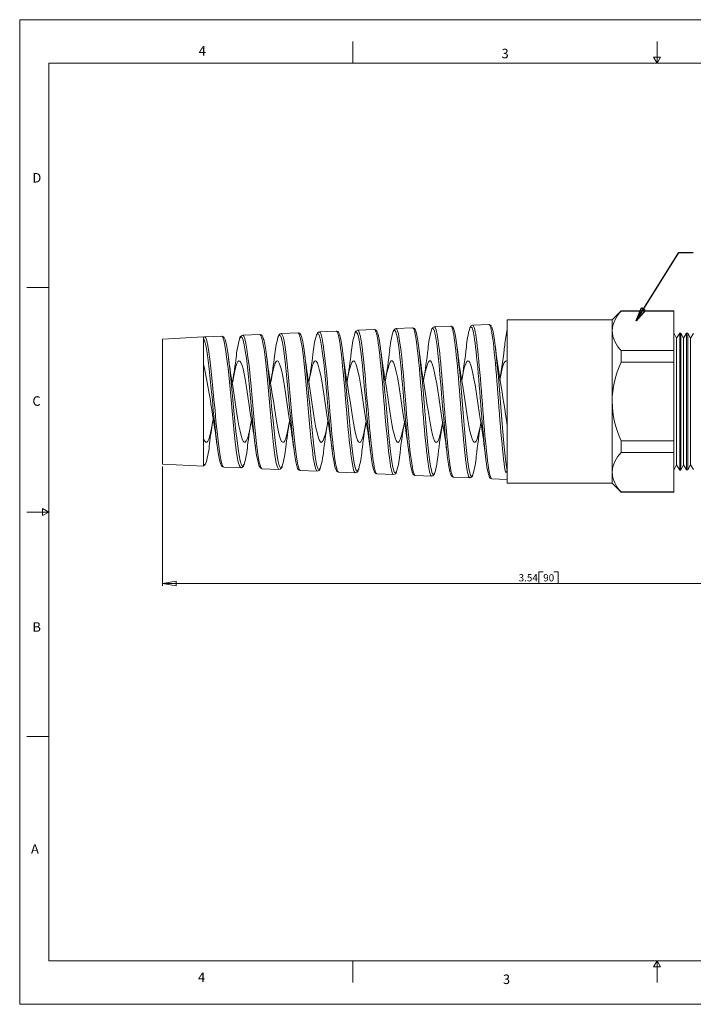
# Model space of a CAD drawing. Units: inches. Extents: x 0 to 22, y 0 to 17.
# Drawn here: x 0 to 11.6, y 0 to 17 of the extents above; entities that cross this region are included whole.
import ezdxf

# ---------------------------------------------------------------- set-up
doc = ezdxf.new("R2010")
doc.units = ezdxf.units.IN
doc.header["$MEASUREMENT"] = 0
doc.layers.add('VIEW_PV', color=7, linetype='Continuous', lineweight=0)
doc.styles.add('SLDTEXTSTYLE0', font='TXT', dxfattribs={"width": 0.75})
doc.dimstyles.new('SLDDIMSTYLE1', dxfattribs={"dimtxt": 0.125, "dimasz": 0.23622, "dimexe": 0, "dimexo": 0.0625, "dimgap": 0.03125, "dimtad": 1, "dimtoh": 1, "dimlfac": 0.333333, "dimzin": 12, "dimdsep": 46, "dimtxsty": 'SLDTEXTSTYLE0', "dimblk1": 'CLOSED', "dimblk2": 'CLOSED', "dimsah": 1, "dimcen": 0.09, "dimadec": 0, "dimazin": 0, "dimtfac": 1, "dimtofl": 0, "dimtmove": 0, "dimatfit": 3, "dimldrblk": 'CLOSED', "dimfxl": 0, "dimtolj": 1, "dimtzin": 12, "dimarcsym": 0})
doc.dimstyles.new('SLDDIMSTYLE2', dxfattribs={"dimtxt": 0.23622, "dimasz": 0.23622, "dimexe": 0, "dimexo": 0.0625, "dimgap": 0.059055, "dimtad": 0, "dimtih": 1, "dimtoh": 1, "dimdec": 0, "dimzin": 0, "dimdsep": 46, "dimtxsty": 'Standard', "dimblk1": 'CLOSED', "dimblk2": 'CLOSED', "dimsah": 1, "dimcen": 0.09, "dimadec": 0, "dimazin": 0, "dimtfac": 1, "dimtdec": 0, "dimtofl": 0, "dimtmove": 0, "dimatfit": 3, "dimldrblk": 'CLOSED', "dimfxl": 0, "dimtolj": 1, "dimtzin": 0, "dimarcsym": 0})

# ---------------------------------------------------------------- blocks, each defined once
blk = doc.blocks.new('_Closed')
at = {"color": 0, "linetype": 'ByBlock', "lineweight": -2}
for p, q in [((-1, 0.166667), (0, 0)), ((-1, 0.166667), (-1, -0.166667)), ((0, 0), (-1, -0.166667)), ((0, 0), (-1, 0))]:
    blk.add_line(p, q, dxfattribs=at)
blk = doc.blocks.new('*D6')
at = {"layer": 'VIEW_PV'}
for p, q in [((2.466, 9.288), (2.466, 7.227)), ((13.086, 8.807), (13.086, 7.227)), ((8.96, 7.465), (8.96, 7.267)), ((8.96, 7.465), (9.036, 7.465)), ((9.296, 7.465), (9.22, 7.465)), ((9.296, 7.465), (9.296, 7.267)), ((13.086, 7.267), (2.466, 7.267)), ((8.96, 7.267), (9.036, 7.267)), ((9.296, 7.267), (9.22, 7.267))]:
    blk.add_line(p, q, dxfattribs=at)
at = {"layer": 'VIEW_PV', "xscale": 0.2362204724409449, "yscale": 0.2362204724409449}
for p, rotation in [((2.466, 7.267, 0.011), 180.0000000000004), ((13.086, 7.267, 0.011), 360.0000000000004)]:
    blk.add_blockref('_Closed', p, dxfattribs=dict(at, rotation=rotation))
at = {"layer": 'VIEW_PV', "char_height": 0.125, "attachment_point": 1, "style": 'SLDTEXTSTYLE0'}
for s, insert in [('3.54', (8.612, 7.427)), ('90', (9.036, 7.427))]:
    blk.add_mtext(s, dxfattribs=dict(at, insert=insert))

msp = doc.modelspace()

# ---------------------------------------------------------------- linework, layer by layer
at = {"color": 7, "linetype": 'Continuous', "lineweight": 15}
for p, q in [((10.38, 11.972), (10.225, 11.817)), ((11.288, 11.972), (10.38, 11.972)), ((10.38, 11.972), (10.38, 11.968)), ((11.288, 11.968), (10.38, 11.968)), ((11.288, 11.972), (11.288, 11.968)), ((11.288, 11.968), (11.288, 11.288)), ((8.099, 11.738), (7.818, 11.726)), ((10.225, 11.817), (8.415, 11.817)), ((8.415, 10.407), (8.415, 11.817)), ((10.225, 11.817), (10.225, 11.628)), ((4.145, 11.565), (3.852, 11.552)), ((4.145, 11.565), (4.145, 11.565)), ((4.804, 11.594), (4.513, 11.581)), ((4.513, 11.579), (4.513, 11.579)), ((5.173, 11.606), (5.174, 11.606)), ((5.463, 11.623), (5.174, 11.61)), ((5.464, 11.622), (5.463, 11.622)), ((5.834, 11.635), (5.835, 11.635)), ((6.122, 11.652), (5.835, 11.639)), ((6.495, 11.667), (6.496, 11.667)), ((6.781, 11.68), (6.496, 11.668)), ((6.781, 11.679), (6.781, 11.679)), ((7.44, 11.709), (7.157, 11.697)), ((10.225, 11.628), (10.225, 10.407)), ((11.338, 11.5), (11.288, 11.592)), ((11.392, 11.589), (11.338, 11.5)), ((11.41, 11.589), (11.392, 11.589)), ((11.392, 11.589), (11.392, 9.224)), ((11.458, 11.5), (11.41, 11.589)), ((11.41, 11.589), (11.41, 10.407)), ((11.51, 11.586), (11.458, 11.5)), ((11.531, 11.585), (11.51, 11.586)), ((11.51, 9.228), (11.51, 11.586)), ((11.578, 11.5), (11.531, 11.585)), ((11.531, 11.585), (11.531, 10.407)), ((11.628, 11.583), (11.578, 11.5)), ((3.175, 11.523), (2.466, 11.486)), ((2.466, 10.407), (2.466, 11.486)), ((3.175, 9.291), (3.175, 11.523)), ((3.486, 11.536), (3.191, 11.524)), ((3.486, 11.534), (3.486, 11.534)), ((11.338, 11.5), (11.338, 9.313)), ((11.458, 11.5), (11.458, 9.313)), ((11.578, 11.5), (11.578, 9.313)), ((10.38, 11.288), (10.38, 11.086)), ((11.288, 11.288), (10.38, 11.288)), ((11.288, 11.288), (11.288, 11.086)), ((11.288, 11.086), (10.38, 11.086)), ((11.288, 11.086), (11.288, 9.727)), ((2.466, 9.328), (2.466, 10.407)), ((8.415, 8.997), (8.415, 10.407)), ((10.225, 10.407), (10.225, 9.186)), ((11.41, 10.407), (11.41, 9.225)), ((11.531, 10.407), (11.531, 9.228)), ((11.288, 9.727), (10.38, 9.727)), ((10.38, 9.727), (10.38, 9.525)), ((11.288, 9.727), (11.288, 9.525)), ((11.288, 9.525), (10.38, 9.525)), ((11.288, 9.525), (11.288, 8.846)), ((2.466, 9.328), (3.175, 9.291)), ((3.521, 9.276), (3.816, 9.263)), ((3.816, 9.267), (3.816, 9.267)), ((4.182, 9.251), (4.182, 9.251)), ((4.182, 9.247), (4.475, 9.234)), ((4.475, 9.238), (4.475, 9.238)), ((4.843, 9.218), (5.134, 9.205)), ((5.504, 9.19), (5.505, 9.189)), ((5.504, 9.189), (5.793, 9.176)), ((8.384, 9.185), (8.415, 9.183)), ((10.225, 9.186), (10.225, 8.997)), ((11.288, 9.222), (11.338, 9.313)), ((11.338, 9.313), (11.392, 9.224)), ((11.392, 9.224), (11.41, 9.225)), ((11.41, 9.225), (11.458, 9.313)), ((11.458, 9.313), (11.51, 9.228)), ((11.51, 9.228), (11.531, 9.228)), ((11.531, 9.228), (11.578, 9.313)), ((11.578, 9.313), (11.628, 9.231)), ((6.165, 9.164), (6.166, 9.164)), ((6.165, 9.16), (6.452, 9.148)), ((6.452, 9.152), (6.451, 9.151)), ((6.826, 9.131), (7.111, 9.119)), ((7.487, 9.103), (7.487, 9.103)), ((7.487, 9.102), (7.77, 9.09)), ((7.77, 9.091), (7.77, 9.091)), ((8.148, 9.074), (8.415, 9.062)), ((8.415, 8.997), (10.225, 8.997)), ((10.225, 8.997), (10.38, 8.842)), ((11.288, 8.846), (10.38, 8.846)), ((10.38, 8.846), (10.38, 8.842)), ((10.38, 8.842), (11.288, 8.842)), ((11.288, 8.846), (11.288, 8.842))]:
    msp.add_line(p, q, dxfattribs=at)
at = {"color": 7, "linetype": 'Continuous', "lineweight": 15, "flags": 128}
for points in [[(8.384, 9.185), (8.378, 9.218), (8.37, 9.274), (8.361, 9.338), (8.352, 9.412), (8.343, 9.493), (8.334, 9.578), (8.325, 9.669), (8.316, 9.768), (8.307, 9.871), (8.299, 9.976), (8.29, 10.083), (8.281, 10.195), (8.272, 10.309), (8.263, 10.421), (8.254, 10.532), (8.245, 10.645), (8.236, 10.757), (8.228, 10.863), (8.219, 10.966), (8.21, 11.068), (8.201, 11.164), (8.192, 11.253), (8.184, 11.336), (8.175, 11.414), (8.166, 11.485), (8.157, 11.546), (8.148, 11.6), (8.139, 11.646), (8.13, 11.683), (8.121, 11.71), (8.113, 11.728), (8.104, 11.737), (8.099, 11.737)], [(4.475, 9.238), (4.465, 9.24), (4.447, 9.275), (4.429, 9.344), (4.412, 9.441), (4.394, 9.569), (4.377, 9.716), (4.359, 9.888), (4.341, 10.069), (4.323, 10.265), (4.306, 10.459), (4.288, 10.657), (4.27, 10.842), (4.252, 11.019), (4.235, 11.174), (4.217, 11.312), (4.199, 11.419), (4.181, 11.501), (4.164, 11.549), (4.146, 11.565), (4.145, 11.565)], [(4.513, 11.579), (4.527, 11.571), (4.545, 11.527), (4.563, 11.453), (4.581, 11.347), (4.598, 11.216), (4.616, 11.059), (4.634, 10.887), (4.652, 10.696), (4.67, 10.502), (4.688, 10.3), (4.705, 10.105), (4.723, 9.914), (4.741, 9.742), (4.759, 9.584), (4.776, 9.453), (4.794, 9.346), (4.812, 9.272), (4.83, 9.228), (4.843, 9.221)], [(5.134, 9.209), (5.122, 9.214), (5.104, 9.256), (5.086, 9.33), (5.068, 9.436), (5.051, 9.567), (5.033, 9.726), (5.015, 9.899), (4.997, 10.092), (4.98, 10.288), (4.962, 10.492), (4.944, 10.689), (4.926, 10.882), (4.909, 11.057), (4.891, 11.217), (4.873, 11.35), (4.855, 11.459), (4.838, 11.536), (4.82, 11.582), (4.804, 11.592)], [(4.863, 11.53), (4.862, 11.532), (4.852, 11.558), (4.84, 11.576), (4.829, 11.586), (4.814, 11.592), (4.805, 11.592)], [(5.181, 11.513), (5.175, 11.536), (5.157, 11.575), (5.14, 11.581), (5.123, 11.555)], [(5.174, 11.606), (5.186, 11.603), (5.203, 11.564), (5.221, 11.491), (5.239, 11.389), (5.257, 11.256), (5.275, 11.102), (5.284, 11.015), (5.293, 10.923), (5.31, 10.735), (5.319, 10.634), (5.328, 10.532), (5.346, 10.33), (5.355, 10.227), (5.364, 10.125), (5.381, 9.933), (5.39, 9.839), (5.399, 9.749), (5.417, 9.588), (5.426, 9.514), (5.435, 9.447), (5.453, 9.336), (5.462, 9.29), (5.471, 9.253), (5.488, 9.204), (5.497, 9.192), (5.504, 9.19)], [(5.52, 11.565), (5.514, 11.581), (5.5, 11.604), (5.49, 11.614), (5.475, 11.621), (5.464, 11.622)], [(5.793, 9.177), (5.789, 9.177), (5.772, 9.202), (5.763, 9.228), (5.754, 9.262), (5.742, 9.32), (5.725, 9.43), (5.716, 9.498), (5.707, 9.572), (5.689, 9.733), (5.68, 9.824), (5.671, 9.918), (5.654, 10.112), (5.645, 10.215), (5.636, 10.319), (5.618, 10.522), (5.609, 10.626), (5.6, 10.728), (5.583, 10.919), (5.574, 11.012), (5.565, 11.101), (5.547, 11.257), (5.538, 11.328), (5.529, 11.393), (5.512, 11.498), (5.503, 11.54), (5.494, 11.573), (5.476, 11.614), (5.467, 11.622), (5.464, 11.622)], [(5.853, 11.497), (5.852, 11.503), (5.843, 11.542), (5.834, 11.572), (5.816, 11.607), (5.798, 11.608), (5.782, 11.578)], [(5.835, 11.635), (5.844, 11.635), (5.853, 11.622), (5.862, 11.599), (5.88, 11.531), (5.889, 11.484), (5.898, 11.429), (5.915, 11.3), (5.924, 11.224), (5.933, 11.142), (5.951, 10.967), (5.96, 10.871), (5.969, 10.771), (5.977, 10.679), (5.994, 10.474), (6.003, 10.368), (6.012, 10.262), (6.03, 10.059), (6.039, 9.958), (6.048, 9.861), (6.066, 9.683), (6.075, 9.599), (6.084, 9.52), (6.101, 9.387), (6.11, 9.33), (6.119, 9.28), (6.137, 9.207), (6.146, 9.183), (6.155, 9.167), (6.165, 9.164)], [(6.451, 9.151), (6.446, 9.15), (6.437, 9.161), (6.428, 9.182), (6.41, 9.247), (6.401, 9.293), (6.392, 9.347), (6.375, 9.475), (6.366, 9.55), (6.357, 9.632), (6.34, 9.807), (6.331, 9.904), (6.322, 10.004), (6.304, 10.207), (6.295, 10.314), (6.286, 10.421), (6.269, 10.628), (6.26, 10.733), (6.251, 10.835), (6.233, 11.024), (6.224, 11.114), (6.215, 11.2), (6.198, 11.348), (6.189, 11.414), (6.18, 11.473), (6.162, 11.565), (6.153, 11.6), (6.144, 11.626), (6.127, 11.651), (6.122, 11.65)], [(6.172, 11.609), (6.166, 11.622), (6.155, 11.636), (6.144, 11.645), (6.128, 11.65), (6.122, 11.649)], [(6.174, 11.601), (6.175, 11.6), (6.193, 11.542), (6.211, 11.451), (6.228, 11.331), (6.246, 11.184), (6.258, 11.074), (6.27, 10.954), (6.282, 10.828), (6.293, 10.696), (6.305, 10.561), (6.317, 10.423), (6.329, 10.286), (6.341, 10.149), (6.353, 10.016), (6.364, 9.887), (6.376, 9.765), (6.388, 9.651), (6.4, 9.547), (6.412, 9.453), (6.424, 9.372), (6.435, 9.303), (6.447, 9.249), (6.451, 9.237)], [(6.504, 11.566), (6.5, 11.582), (6.491, 11.61), (6.482, 11.629), (6.465, 11.64), (6.456, 11.632), (6.447, 11.617)], [(6.496, 11.667), (6.502, 11.666), (6.511, 11.656), (6.528, 11.611), (6.537, 11.574), (6.546, 11.529), (6.564, 11.417), (6.573, 11.349), (6.582, 11.274), (6.599, 11.109), (6.608, 11.017), (6.617, 10.919), (6.635, 10.72), (6.644, 10.614), (6.653, 10.506), (6.67, 10.295), (6.679, 10.187), (6.688, 10.081), (6.706, 9.882), (6.715, 9.784), (6.724, 9.692), (6.742, 9.527), (6.751, 9.451), (6.76, 9.382), (6.777, 9.27), (6.786, 9.225), (6.795, 9.188), (6.813, 9.143), (6.822, 9.133), (6.826, 9.132)], [(6.778, 9.183), (6.776, 9.187), (6.767, 9.214), (6.749, 9.291), (6.74, 9.343), (6.731, 9.403), (6.714, 9.539), (6.705, 9.619), (6.696, 9.705), (6.678, 9.885), (6.669, 9.984), (6.66, 10.086), (6.642, 10.289), (6.633, 10.395), (6.624, 10.502), (6.607, 10.705), (6.598, 10.807), (6.589, 10.906), (6.571, 11.087), (6.562, 11.173), (6.553, 11.253), (6.536, 11.39), (6.527, 11.451), (6.518, 11.503), (6.504, 11.566)], [(7.111, 9.119), (7.111, 9.119), (7.102, 9.124), (7.093, 9.138), (7.084, 9.161), (7.075, 9.194), (7.066, 9.236), (7.058, 9.284), (7.049, 9.341), (7.04, 9.407), (7.031, 9.48), (7.022, 9.557), (7.013, 9.64), (7.004, 9.731), (6.995, 9.828), (6.987, 9.925), (6.978, 10.026), (6.969, 10.132), (6.96, 10.24), (6.951, 10.347), (6.942, 10.453), (6.933, 10.563), (6.924, 10.671), (6.907, 10.875), (6.898, 10.975), (6.889, 11.071), (6.872, 11.242), (6.863, 11.321), (6.854, 11.394), (6.836, 11.514), (6.827, 11.564), (6.818, 11.605), (6.801, 11.66), (6.792, 11.675), (6.783, 11.68), (6.781, 11.679)], [(6.834, 11.627), (6.837, 11.62), (6.849, 11.58), (6.861, 11.526), (6.873, 11.457), (6.885, 11.375), (6.896, 11.28), (6.908, 11.174), (6.92, 11.058), (6.932, 10.935), (6.944, 10.803), (6.956, 10.668), (6.967, 10.528), (6.979, 10.387), (6.991, 10.246), (7.003, 10.108), (7.015, 9.972), (7.026, 9.842), (7.038, 9.72), (7.05, 9.605), (7.062, 9.501), (7.074, 9.408), (7.086, 9.328), (7.097, 9.262), (7.105, 9.226)], [(7.166, 11.589), (7.158, 11.62), (7.14, 11.661), (7.131, 11.669), (7.122, 11.667), (7.107, 11.641)], [(7.157, 11.695), (7.155, 11.695), (7.139, 11.69), (7.128, 11.681), (7.119, 11.669), (7.109, 11.649)], [(7.157, 11.696), (7.16, 11.696), (7.168, 11.689), (7.177, 11.673), (7.186, 11.647), (7.195, 11.614), (7.204, 11.571), (7.213, 11.52), (7.222, 11.46), (7.231, 11.394), (7.24, 11.321), (7.249, 11.24), (7.258, 11.152), (7.266, 11.062), (7.275, 10.967), (7.284, 10.865), (7.293, 10.759), (7.302, 10.654), (7.311, 10.548), (7.32, 10.437), (7.329, 10.326), (7.337, 10.218), (7.346, 10.112), (7.355, 10.004), (7.364, 9.9), (7.373, 9.802), (7.382, 9.708), (7.391, 9.617), (7.4, 9.531), (7.409, 9.454), (7.417, 9.383), (7.426, 9.318), (7.435, 9.26), (7.444, 9.212), (7.453, 9.173), (7.462, 9.141), (7.471, 9.119), (7.48, 9.106), (7.487, 9.103)], [(7.431, 9.18), (7.425, 9.196), (7.416, 9.235), (7.407, 9.283), (7.389, 9.399), (7.38, 9.47), (7.371, 9.548), (7.354, 9.716), (7.345, 9.81), (7.336, 9.908), (7.318, 10.11), (7.309, 10.217), (7.3, 10.325), (7.283, 10.536), (7.274, 10.644), (7.265, 10.749), (7.247, 10.947), (7.238, 11.043), (7.229, 11.134), (7.212, 11.296), (7.203, 11.369), (7.194, 11.436), (7.176, 11.543), (7.167, 11.586), (7.166, 11.589)], [(7.77, 9.091), (7.767, 9.091), (7.758, 9.099), (7.749, 9.117), (7.74, 9.145), (7.731, 9.18), (7.723, 9.224), (7.714, 9.278), (7.705, 9.34), (7.696, 9.408), (7.687, 9.483), (7.678, 9.566), (7.669, 9.656), (7.66, 9.748), (7.652, 9.845), (7.643, 9.949), (7.634, 10.056), (7.625, 10.162), (7.616, 10.27), (7.607, 10.382), (7.598, 10.495), (7.589, 10.603), (7.581, 10.71), (7.572, 10.817), (7.563, 10.922), (7.554, 11.02), (7.545, 11.114), (7.536, 11.205), (7.527, 11.291), (7.519, 11.367), (7.51, 11.437), (7.501, 11.502), (7.492, 11.558), (7.483, 11.605), (7.474, 11.643), (7.465, 11.674), (7.456, 11.695), (7.448, 11.706), (7.44, 11.708)], [(7.493, 11.655), (7.499, 11.639), (7.511, 11.595), (7.523, 11.535), (7.535, 11.461), (7.547, 11.373), (7.558, 11.274), (7.57, 11.163), (7.582, 11.042), (7.594, 10.914), (7.606, 10.778), (7.617, 10.638), (7.629, 10.495), (7.641, 10.351), (7.653, 10.207), (7.665, 10.066), (7.677, 9.929), (7.688, 9.797), (7.7, 9.674), (7.712, 9.559), (7.724, 9.455), (7.736, 9.364), (7.747, 9.285), (7.759, 9.221), (7.767, 9.19)], [(7.838, 11.565), (7.834, 11.586), (7.825, 11.626), (7.816, 11.657), (7.807, 11.68), (7.798, 11.694), (7.789, 11.698), (7.781, 11.694), (7.772, 11.679), (7.77, 11.676)], [(7.818, 11.725), (7.827, 11.721), (7.835, 11.708), (7.844, 11.686), (7.853, 11.653), (7.862, 11.612), (7.871, 11.563), (7.88, 11.506), (7.889, 11.44), (7.898, 11.366), (7.907, 11.287), (7.915, 11.202), (7.924, 11.108), (7.933, 11.01), (7.942, 10.91), (7.951, 10.806), (7.96, 10.697), (7.969, 10.585), (7.978, 10.475), (7.986, 10.365), (7.995, 10.251), (8.004, 10.139), (8.013, 10.032), (8.022, 9.927), (8.031, 9.823), (8.04, 9.722), (8.049, 9.63), (8.058, 9.543), (8.067, 9.459), (8.076, 9.382), (8.084, 9.315), (8.093, 9.255), (8.102, 9.202), (8.111, 9.158), (8.12, 9.123), (8.129, 9.098), (8.138, 9.081), (8.147, 9.074), (8.148, 9.074), (8.149, 9.074)], [(8.102, 9.12), (8.101, 9.123), (8.092, 9.148), (8.083, 9.182), (8.074, 9.224), (8.065, 9.274), (8.056, 9.334), (8.047, 9.402), (8.038, 9.475), (8.03, 9.554), (8.021, 9.641), (8.012, 9.735), (8.003, 9.83), (7.994, 9.929), (7.985, 10.034), (7.976, 10.142), (7.967, 10.249), (7.958, 10.357), (7.949, 10.468), (7.94, 10.579), (7.932, 10.685), (7.923, 10.79), (7.914, 10.894), (7.905, 10.995), (7.896, 11.089), (7.887, 11.178), (7.878, 11.264), (7.869, 11.344), (7.861, 11.415), (7.852, 11.479), (7.843, 11.536), (7.838, 11.565)], [(8.149, 11.691), (8.149, 11.691), (8.161, 11.657), (8.173, 11.608), (8.185, 11.543), (8.197, 11.464), (8.208, 11.372), (8.22, 11.267), (8.232, 11.151), (8.244, 11.025), (8.256, 10.892), (8.268, 10.752), (8.279, 10.608), (8.291, 10.461), (8.303, 10.314), (8.315, 10.167), (8.327, 10.023), (8.338, 9.884), (8.35, 9.752), (8.362, 9.628), (8.374, 9.514), (8.386, 9.411), (8.398, 9.32), (8.409, 9.243), (8.415, 9.21), (8.415, 9.21), (8.415, 9.21)], [(3.191, 11.522), (3.19, 11.522), (3.175, 11.518)], [(3.191, 11.522), (3.193, 11.523), (3.21, 11.506), (3.228, 11.456), (3.246, 11.377), (3.264, 11.268), (3.281, 11.138), (3.299, 10.983), (3.317, 10.815), (3.335, 10.631), (3.352, 10.445), (3.371, 10.253), (3.388, 10.07), (3.406, 9.891), (3.424, 9.731), (3.442, 9.587), (3.459, 9.469), (3.477, 9.375), (3.495, 9.312), (3.513, 9.279), (3.521, 9.279)], [(3.47, 9.331), (3.467, 9.337), (3.449, 9.399), (3.431, 9.487), (3.413, 9.605), (3.396, 9.741), (3.378, 9.901), (3.36, 10.07), (3.342, 10.254), (3.325, 10.436), (3.306, 10.623), (3.289, 10.798), (3.271, 10.966), (3.253, 11.114), (3.235, 11.246), (3.218, 11.349), (3.202, 11.419)], [(3.816, 9.267), (3.809, 9.266), (3.791, 9.297), (3.773, 9.358), (3.755, 9.452), (3.738, 9.569), (3.72, 9.714), (3.702, 9.874), (3.684, 10.055), (3.667, 10.239), (3.649, 10.434), (3.631, 10.622), (3.613, 10.809), (3.596, 10.979), (3.578, 11.138), (3.56, 11.271), (3.542, 11.383), (3.525, 11.464), (3.507, 11.516), (3.489, 11.536), (3.486, 11.534)], [(3.538, 11.49), (3.556, 11.44), (3.573, 11.36), (3.591, 11.253), (3.609, 11.122), (3.627, 10.97), (3.644, 10.802), (3.662, 10.622), (3.68, 10.436), (3.698, 10.249), (3.715, 10.066), (3.733, 9.892), (3.751, 9.733), (3.769, 9.593), (3.786, 9.476), (3.804, 9.386), (3.814, 9.35)], [(3.865, 11.437), (3.859, 11.464), (3.841, 11.511), (3.823, 11.525), (3.805, 11.508), (3.796, 11.482)], [(3.852, 11.552), (3.869, 11.538), (3.887, 11.492), (3.905, 11.414), (3.922, 11.309), (3.94, 11.174), (3.958, 11.022), (3.976, 10.847), (3.993, 10.665), (4.011, 10.47), (4.029, 10.277), (4.047, 10.084), (4.064, 9.904), (4.083, 9.733), (4.1, 9.586), (4.118, 9.458), (4.136, 9.361), (4.154, 9.29), (4.171, 9.254), (4.182, 9.251)], [(4.128, 9.311), (4.125, 9.316), (4.108, 9.382), (4.09, 9.479), (4.072, 9.6), (4.054, 9.747), (4.037, 9.908), (4.018, 10.089), (4.001, 10.272), (3.983, 10.465), (3.965, 10.651), (3.947, 10.834), (3.93, 11), (3.912, 11.154), (3.894, 11.282), (3.876, 11.388), (3.865, 11.437)], [(4.205, 11.495), (4.212, 11.476), (4.23, 11.398), (4.248, 11.292), (4.265, 11.16), (4.283, 11.007), (4.301, 10.837), (4.319, 10.654), (4.336, 10.463), (4.354, 10.271), (4.372, 10.082), (4.39, 9.903), (4.407, 9.737), (4.425, 9.591), (4.443, 9.467), (4.461, 9.37), (4.472, 9.328)], [(4.519, 11.491), (4.517, 11.5), (4.499, 11.543), (4.481, 11.553), (4.464, 11.531), (4.458, 11.513)], [(4.465, 11.535), (4.461, 11.526), (4.459, 11.521)], [(4.79, 9.282), (4.784, 9.295), (4.766, 9.369), (4.748, 9.47), (4.73, 9.601), (4.713, 9.75), (4.695, 9.923), (4.677, 10.104), (4.659, 10.299), (4.642, 10.492), (4.624, 10.687), (4.606, 10.868), (4.588, 11.041), (4.57, 11.191), (4.552, 11.323), (4.535, 11.425), (4.519, 11.491)], [(4.865, 11.522), (4.869, 11.512), (4.886, 11.437), (4.904, 11.332), (4.922, 11.2), (4.94, 11.046), (4.957, 10.874), (4.975, 10.687), (4.993, 10.493), (5.011, 10.296), (5.028, 10.102), (5.046, 9.916), (5.064, 9.744), (5.081, 9.59), (5.099, 9.46), (5.117, 9.357), (5.131, 9.299)], [(5.46, 9.23), (5.442, 9.278), (5.425, 9.356), (5.407, 9.467), (5.389, 9.601), (5.371, 9.761), (5.353, 9.936), (5.335, 10.129), (5.318, 10.323), (5.3, 10.526), (5.282, 10.719), (5.264, 10.909), (5.247, 11.079), (5.229, 11.234), (5.211, 11.362), (5.193, 11.465), (5.181, 11.513)], [(5.521, 11.556), (5.525, 11.548), (5.543, 11.475), (5.56, 11.373), (5.578, 11.242), (5.596, 11.087), (5.614, 10.913), (5.631, 10.724), (5.649, 10.525), (5.667, 10.324), (5.685, 10.124), (5.702, 9.932), (5.72, 9.753), (5.738, 9.593), (5.756, 9.456), (5.773, 9.345), (5.785, 9.289), (5.796, 9.254)], [(6.113, 9.222), (6.109, 9.231), (6.1, 9.263), (6.091, 9.304), (6.073, 9.405), (6.064, 9.468), (6.055, 9.538), (6.038, 9.692), (6.029, 9.779), (6.02, 9.87), (6.002, 10.059), (5.993, 10.16), (5.984, 10.262), (5.966, 10.464), (5.957, 10.568), (5.948, 10.67), (5.94, 10.76), (5.923, 10.947), (5.914, 11.038), (5.905, 11.124), (5.887, 11.275), (5.878, 11.343), (5.869, 11.405), (5.853, 11.497)], [(4.007, 10.054), (3.998, 10.106), (3.98, 10.217), (3.962, 10.337), (3.944, 10.455), (3.926, 10.576), (3.909, 10.688), (3.891, 10.795), (3.873, 10.888), (3.855, 10.969), (3.837, 11.032), (3.819, 11.079), (3.801, 11.105), (3.783, 11.111), (3.766, 11.097), (3.748, 11.062), (3.73, 11.01), (3.712, 10.938), (3.694, 10.853), (3.676, 10.752), (3.67, 10.716)], [(4.666, 10.051), (4.659, 10.087), (4.641, 10.2), (4.624, 10.316), (4.605, 10.438), (4.588, 10.555), (4.57, 10.672), (4.552, 10.777), (4.534, 10.875), (4.516, 10.956), (4.498, 11.024), (4.481, 11.072), (4.462, 11.102), (4.445, 11.112), (4.427, 11.101), (4.409, 11.07), (4.391, 11.019), (4.373, 10.951), (4.355, 10.866), (4.338, 10.77), (4.33, 10.725)], [(5.324, 10.053), (5.32, 10.072), (5.303, 10.18), (5.285, 10.299), (5.267, 10.417), (5.249, 10.538), (5.231, 10.652), (5.213, 10.762), (5.196, 10.859), (5.177, 10.945), (5.16, 11.014), (5.142, 11.067), (5.124, 11.099), (5.106, 11.112), (5.088, 11.104), (5.07, 11.076), (5.053, 11.029), (5.034, 10.962), (5.017, 10.882), (4.999, 10.785), (4.99, 10.734)], [(5.983, 10.049), (5.982, 10.054), (5.964, 10.164), (5.946, 10.278), (5.928, 10.399), (5.911, 10.518), (5.892, 10.636), (5.875, 10.744), (5.857, 10.846), (5.839, 10.932), (5.821, 11.005), (5.803, 11.059), (5.785, 11.095), (5.768, 11.111), (5.749, 11.106), (5.732, 11.082), (5.714, 11.037), (5.696, 10.975), (5.678, 10.895), (5.66, 10.803), (5.65, 10.743)], [(6.641, 10.049), (6.625, 10.145), (6.607, 10.261), (6.59, 10.379), (6.572, 10.5), (6.554, 10.616), (6.536, 10.729), (6.518, 10.829), (6.5, 10.92), (6.482, 10.994), (6.464, 11.052), (6.447, 11.09), (6.429, 11.11), (6.411, 11.109), (6.393, 11.087), (6.375, 11.046), (6.357, 10.985), (6.339, 10.909), (6.321, 10.817), (6.31, 10.751)], [(7.3, 10.051), (7.287, 10.128), (7.269, 10.241), (7.251, 10.361), (7.233, 10.48), (7.215, 10.599), (7.197, 10.71), (7.179, 10.815), (7.162, 10.905), (7.144, 10.984), (7.126, 11.043), (7.108, 11.086), (7.09, 11.108), (7.072, 11.11), (7.054, 11.092), (7.036, 11.053), (7.019, 10.997), (7.001, 10.922), (6.983, 10.834), (6.971, 10.763)], [(7.958, 10.05), (7.948, 10.109), (7.93, 10.224), (7.912, 10.34), (7.894, 10.462), (7.877, 10.579), (7.859, 10.694), (7.841, 10.798), (7.823, 10.893), (7.805, 10.971), (7.787, 11.036), (7.769, 11.08), (7.751, 11.106), (7.734, 11.111), (7.716, 11.096), (7.698, 11.061), (7.68, 11.006), (7.662, 10.936), (7.644, 10.847), (7.629, 10.763)], [(8.415, 11.099), (8.413, 11.103), (8.395, 11.112), (8.377, 11.1), (8.359, 11.067), (8.341, 11.017), (8.323, 10.947), (8.306, 10.864), (8.29, 10.779)], [(3.662, 10.763), (3.678, 10.67), (3.695, 10.557), (3.714, 10.437), (3.731, 10.318), (3.749, 10.199), (3.767, 10.089), (3.785, 9.986), (3.803, 9.897), (3.821, 9.821), (3.839, 9.763), (3.857, 9.723), (3.875, 9.704), (3.893, 9.705), (3.911, 9.726), (3.929, 9.767), (3.947, 9.826), (3.965, 9.903), (3.983, 9.993), (4, 10.093)], [(4.324, 10.76), (4.342, 10.654), (4.36, 10.536), (4.378, 10.419), (4.396, 10.297), (4.414, 10.182), (4.432, 10.07), (4.45, 9.972), (4.468, 9.883), (4.485, 9.811), (4.504, 9.755), (4.521, 9.719), (4.54, 9.703), (4.557, 9.707), (4.575, 9.731), (4.593, 9.775), (4.611, 9.838), (4.629, 9.916), (4.647, 10.01), (4.66, 10.084)], [(4.985, 10.762), (4.988, 10.745), (5.006, 10.634), (5.024, 10.519), (5.042, 10.397), (5.06, 10.28), (5.078, 10.162), (5.096, 10.055), (5.114, 9.955), (5.132, 9.871), (5.15, 9.8), (5.168, 9.748), (5.186, 9.715), (5.204, 9.702), (5.222, 9.709), (5.24, 9.737), (5.258, 9.784), (5.276, 9.849), (5.294, 9.931), (5.311, 10.025), (5.32, 10.075)], [(5.647, 10.761), (5.653, 10.726), (5.671, 10.617), (5.689, 10.498), (5.707, 10.379), (5.725, 10.259), (5.742, 10.145), (5.761, 10.037), (5.778, 9.941), (5.797, 9.857), (5.814, 9.791), (5.833, 9.741), (5.85, 9.712), (5.868, 9.702), (5.886, 9.712), (5.904, 9.744), (5.922, 9.793), (5.94, 9.862), (5.958, 9.945), (5.976, 10.043), (5.98, 10.066)], [(6.308, 10.761), (6.317, 10.71), (6.335, 10.596), (6.353, 10.48), (6.371, 10.358), (6.389, 10.241), (6.407, 10.126), (6.425, 10.021), (6.443, 9.926), (6.461, 9.846), (6.479, 9.781), (6.497, 9.735), (6.515, 9.708), (6.533, 9.702), (6.551, 9.716), (6.569, 9.75), (6.587, 9.804), (6.604, 9.874), (6.623, 9.961), (6.639, 10.051)], [(6.97, 10.762), (6.982, 10.691), (7, 10.579), (7.018, 10.459), (7.035, 10.34), (7.054, 10.221), (7.071, 10.109), (7.09, 10.004), (7.107, 9.913), (7.125, 9.833), (7.143, 9.773), (7.161, 9.729), (7.179, 9.706), (7.197, 9.703), (7.215, 9.72), (7.233, 9.758), (7.251, 9.813), (7.269, 9.888), (7.287, 9.975), (7.301, 10.052)], [(7.631, 10.763), (7.646, 10.675), (7.664, 10.558), (7.682, 10.441), (7.7, 10.319), (7.718, 10.203), (7.736, 10.09), (7.754, 9.989), (7.772, 9.898), (7.79, 9.823), (7.808, 9.764), (7.826, 9.725), (7.844, 9.704), (7.862, 9.704), (7.88, 9.725), (7.897, 9.765), (7.916, 9.825), (7.933, 9.9), (7.952, 9.992), (7.96, 10.039)], [(3.175, 9.771), (3.192, 9.729), (3.211, 9.706), (3.228, 9.703), (3.247, 9.721), (3.264, 9.758), (3.283, 9.816), (3.3, 9.888), (3.318, 9.978), (3.336, 10.078), (3.34, 10.102)], [(3.175, 9.328), (3.183, 9.321), (3.201, 9.326), (3.216, 9.358)], [(3.814, 9.35), (3.822, 9.324), (3.84, 9.294), (3.857, 9.295), (3.874, 9.325)], [(3.816, 9.265), (3.826, 9.265), (3.841, 9.271), (3.852, 9.281), (3.862, 9.294), (3.872, 9.317)], [(4.13, 9.303), (4.137, 9.284), (4.149, 9.266), (4.161, 9.256), (4.176, 9.249), (4.182, 9.25)], [(4.472, 9.328), (4.478, 9.303), (4.496, 9.267), (4.514, 9.264), (4.53, 9.291)], [(5.131, 9.299), (5.135, 9.283), (5.152, 9.242), (5.17, 9.234), (5.187, 9.257)], [(5.793, 9.178), (5.796, 9.177), (5.813, 9.181), (5.825, 9.19), (5.834, 9.201), (5.844, 9.22), (5.851, 9.239)], [(5.796, 9.254), (5.803, 9.23), (5.821, 9.205), (5.838, 9.214), (5.852, 9.248)], [(6.115, 9.214), (6.125, 9.191), (6.135, 9.176), (6.146, 9.167), (6.161, 9.161), (6.166, 9.162)], [(6.451, 9.237), (6.459, 9.209), (6.471, 9.184), (6.483, 9.175), (6.494, 9.181), (6.504, 9.2)], [(7.105, 9.226), (7.109, 9.21), (7.121, 9.173), (7.133, 9.152), (7.145, 9.146), (7.156, 9.157), (7.164, 9.174)], [(7.767, 9.19), (7.771, 9.172), (7.783, 9.138), (7.795, 9.12), (7.807, 9.119), (7.818, 9.134), (7.824, 9.147)], [(7.432, 9.171), (7.436, 9.158), (7.447, 9.133), (7.457, 9.119), (7.468, 9.109), (7.483, 9.104), (7.486, 9.104)]]:
    msp.add_lwpolyline(points, dxfattribs=at)
at = {"color": 7, "linetype": 'Continuous', "lineweight": 15}
for centre, radius, start, end in [((10.741, 11.597), 0.517, 134.3044, 176.6079), ((8.097, 11.687), 0.05, 15.5392, 87.9236), ((4.138, 11.499), 0.0654, 4.3373, 84.0008), ((4.519, 11.524), 0.0556, 96.2454, 168.0765), ((5.18, 11.552), 0.0553, 96.5619, 168.1827), ((7.35, 11.126), 1.632, 163.9129, 175.5102), ((5.843, 11.578), 0.0589, 98.3163, 171.5061), ((7.832, 11.19), 1.45, 162.8685, 176.1384), ((6.501, 11.612), 0.0535, 96.0798, 164.8896), ((6.78, 11.627), 0.0522, 9.6674, 88.7451), ((8.769, 11.172), 1.727, 164.2366, 175.2691), ((7.437, 11.654), 0.0543, 10.2116, 86.9043), ((9.385, 11.211), 1.681, 163.9217, 175.2598), ((7.823, 11.674), 0.0509, 95.4092, 168.1293), ((11.128, 11.089), 2.771, 168.2482, 173.9884), ((10.761, 11.667), 0.538, 184.2256, 224.8622), ((3.003, 11.382), 0.203, 10.625, 31.9051), ((3.487, 11.486), 0.0492, 17.3521, 90.9259), ((5.299, 11.039), 1.568, 163.5688, 175.4512), ((3.864, 11.485), 0.0676, 101.0697, 175.4469), ((6.082, 11.049), 1.689, 164.0734, 175.2158), ((6.551, 11.117), 1.494, 162.97, 175.9882), ((-5.043, 12.443), 10.177, 350.4885, 353.1083), ((15.229, 12.381), 9.718, 186.7085, 189.5988), ((-4.769, 12.504), 10.566, 350.5243, 353.2077), ((16.86, 12.526), 10.698, 186.7343, 189.4938), ((-4.374, 12.543), 10.833, 350.5363, 353.345), ((17.919, 12.585), 11.1, 186.6186, 189.4522), ((-4.4, 12.644), 11.525, 350.6102, 353.3754), ((18.918, 12.634), 11.441, 186.5183, 189.4133), ((-4.13, 12.699), 11.917, 350.6509, 353.4985), ((20.323, 12.742), 12.192, 186.4299, 189.34), ((-3.981, 12.773), 12.431, 350.7771, 353.5949), ((13.285, 12.375), 9.757, 187.2125, 189.5113), ((-5.081, 12.249), 8.883, 350.3604, 352.9807), ((13.968, 12.381), 9.779, 187.0375, 189.5423), ((-4.137, 12.211), 8.596, 350.2959, 353.1801), ((14.906, 12.424), 10.059, 186.9192, 189.5107), ((11.905, 10.38), 1.68, 155.1731, 179.1036), ((-12.789, 7.736), 16.303, 8.16, 11.7086), ((-20.348, 5.826), 29.063, 8.2358, 9.7795), ((11.928, 10.438), 1.703, 181.0563, 204.6669), ((12.128, 8.56), 8.922, 170.3533, 172.7918), ((-5.735, 8.517), 9.212, 7.1787, 9.5744), ((13.391, 8.467), 9.531, 170.4072, 172.8819), ((-5.769, 8.414), 9.912, 7.0845, 9.5272), ((14.498, 8.401), 9.98, 170.4605, 172.9945), ((-5.165, 8.404), 9.967, 6.9052, 9.5081), ((15.26, 8.383), 10.083, 170.4711, 173.1331), ((-4.532, 8.397), 9.994, 6.7726, 9.5364), ((15.47, 8.44), 9.628, 170.3683, 173.3483), ((-4.494, 8.301), 10.621, 6.7086, 9.4726), ((17.108, 8.299), 10.614, 170.4975, 173.3796), ((-4.025, 8.273), 10.813, 6.589, 9.4513), ((18.059, 8.254), 10.907, 170.5407, 173.4721), ((-3.786, 8.21), 11.237, 6.4868, 9.4293), ((19.982, 8.077), 12.181, 170.7366, 173.4706), ((-4.376, 8.032), 12.498, 6.5096, 9.2931), ((1.619, 9.822), 1.664, 343.7831, 355.0765), ((2.336, 9.778), 1.603, 343.5888, 355.3579), ((3.086, 9.73), 1.509, 343.0959, 355.7546), ((3.849, 9.681), 1.403, 342.4221, 356.2383), ((4.418, 9.661), 1.492, 343.9329, 355.968), ((5.204, 9.608), 1.363, 342.5717, 356.3897), ((10.741, 9.155), 0.517, 134.3044, 176.6079), ((5.747, 9.597), 1.478, 343.3458, 355.9899), ((6.269, 9.589), 1.616, 344.15, 355.5088), ((3.136, 9.367), 0.0809, 298.7781, 347.1738), ((3.531, 9.336), 0.0599, 192.7964, 260.1645), ((4.472, 9.292), 0.0568, 273.36, 350.4757), ((4.854, 9.28), 0.0629, 186.1498, 261.462), ((5.132, 9.26), 0.0537, 272.3931, 347.8482), ((5.507, 9.236), 0.0457, 197.5409, 267.5516), ((6.45, 9.202), 0.0528, 270.1023, 348.9644), ((8.386, 9.214), 0.0295, 265.7957, 351.1979), ((10.761, 9.225), 0.538, 184.2256, 224.8622), ((6.832, 9.185), 0.0529, 191.1258, 264.2901), ((7.106, 9.176), 0.0565, 274.2946, 348.9012), ((7.765, 9.149), 0.0577, 274.6828, 350.0316), ((8.151, 9.121), 0.0466, 191.7262, 267.5195)]:
    msp.add_arc(centre, radius, start, end, dxfattribs=at)
at = {"layer": 'VIEW_PV', "linetype": 'Continuous'}
for p, q in [((0, 17), (22, 17)), ((0, 17), (0, 0)), ((0, 0), (22, 0))]:
    msp.add_line(p, q, dxfattribs=at)
at = {"layer": 'VIEW_PV'}
for p, q in [((5.75, 16.625), (5.75, 16.25)), ((11, 16.25), (11, 16.625)), ((11.06, 16.354), (10.94, 16.354)), ((10.94, 16.354), (11, 16.25)), ((11, 16.25), (11.06, 16.354)), ((0.5, 16.25), (21.5, 16.25)), ((0.5, 16.25), (0.5, 0.75)), ((0.125, 12.375), (0.5, 12.375)), ((0.5, 8.5), (0.396, 8.56)), ((0.396, 8.56), (0.396, 8.44)), ((0.125, 8.5), (0.5, 8.5)), ((0.396, 8.44), (0.5, 8.5)), ((0.125, 4.625), (0.5, 4.625)), ((0.5, 0.75), (21.5, 0.75)), ((5.75, 0.75), (5.75, 0.375)), ((11, 0.75), (10.94, 0.646)), ((11, 0.375), (11, 0.75)), ((11.06, 0.646), (11, 0.75)), ((10.94, 0.646), (11.06, 0.646))]:
    msp.add_line(p, q, dxfattribs=at)

# ---------------------------------------------------------------- texts
at = {"layer": 'VIEW_PV', "char_height": 0.164, "attachment_point": 1, "style": 'SLDTEXTSTYLE0'}
for s, insert in [('4', (3.09, 16.545)), ('3', (8.316, 16.498)), ('D', (0.219, 14.353)), ('C', (0.219, 10.498)), ('B', (0.219, 6.596)), ('A', (0.195, 2.764)), ('4', (3.078, 0.549)), ('3', (8.34, 0.514))]:
    msp.add_mtext(s, dxfattribs=dict(at, insert=insert))

# ---------------------------------------------------------------- dimensions: what is measured, and where the dimension line sits
at = {"layer": 'VIEW_PV'}
dim = msp.add_linear_dim(base=(2.466, 7.267), p1=(13.086, 8.846), p2=(2.466, 9.328), dimstyle='SLDDIMSTYLE1', dxfattribs=at)
dim.commit()
dim.dimension.update_dxf_attribs({"geometry": '*D6', "text_midpoint": (8.966, 7.267), "dimtype": 160})

# ---------------------------------------------------------------- leaders
msp.add_leader([(10.639, 11.802), (11.375, 12.983), (11.625, 12.983)], dimstyle='SLDDIMSTYLE2', dxfattribs=at)

doc.saveas('drawing.dxf')
